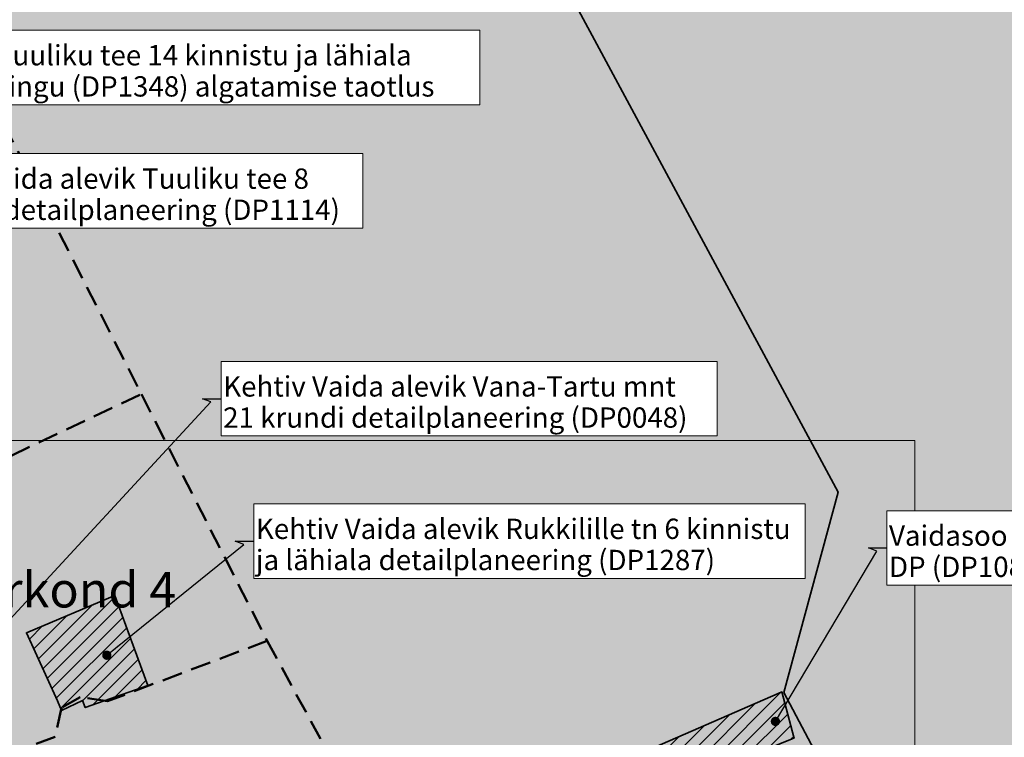
# Model space of a CAD drawing. Units: metres. Extents: x 553695 to 558218, y 6569915 to 6574442.
# Drawn here: x 555726 to 556695, y 6572327 to 6573034 of the extents above; entities that cross this region are included whole.
import ezdxf

# ---------------------------------------------------------------- set-up
doc = ezdxf.new("R2010")
doc.units = ezdxf.units.M
doc.header["$MEASUREMENT"] = 0
doc.header["$XCLIPFRAME"] = 2
doc.linetypes.add('Kriips', pattern=[30, 20, -10])
for name, color, linetype in [('PIIR', 7, 'Continuous'), ('Piir planeeringu ala', 7, 'Continuous'), ('Planeeringud KV-alas', 7, 'Continuous'), ('SP_ELEKTER_EES_DIM', 7, 'Continuous')]:
    doc.layers.add(name, color=color, linetype=linetype)
doc.styles.add('GENERATED_STYLE_1', font='txt')
doc.styles.add('GENERATED_STYLE_2', font='txt')
doc.linetypes.add('Kontaktvööndi piir', pattern='A,0,[1,04 KontaktvĂ¶Ă¶nd1.Shx,S=0.555556,R=0,X=0,Y=0],-80,0', length=80)
doc.dimstyles.new('GENERATED_STYLE__2', dxfattribs={"dimtxt": 0.18, "dimasz": 18.24, "dimexe": 0.18, "dimexo": 0.0625, "dimgap": 0, "dimtad": 0, "dimtih": 1, "dimtoh": 1, "dimdec": 4, "dimzin": 0, "dimdsep": 46, "dimcen": 0.09, "dimadec": 0, "dimazin": 0, "dimtfac": 1, "dimtdec": 4, "dimtmove": 0, "dimatfit": 3, "dimldrblk": 'ARROWHEAD_11', "dimfxl": 0, "dimtolj": 1, "dimtzin": 0, "dimarcsym": 0})
picture_1 = doc.add_image_def('image1.png', size_in_pixel=(2438, 2062))
picture_2 = doc.add_image_def('image2.png', size_in_pixel=(2248, 2250))
pattern_1 = [(45, (552145.514, 6525431.671), (-7.0710678, 7.0710678), [])]

# ---------------------------------------------------------------- blocks, each defined once
blk = doc.blocks.new('ARROWHEAD_11')
at = {"color": 0, "linetype": 'Continuous', "lineweight": 0}
blk.add_line((0, 0), (-1, 0), dxfattribs=at)
at = {"color": 0, "linetype": 'Continuous', "lineweight": 0, "const_width": 0.25, "flags": 128}
blk.add_lwpolyline([(-0.125, 0, 1), (0.125, 0, 1)], format="xyb", close=True, dxfattribs=at)

msp = doc.modelspace()

# ---------------------------------------------------------------- hatches: boundary and pattern name
at = {"linetype": 'Continuous', "lineweight": 35}
h = msp.add_hatch(color=250, dxfattribs=at)
h.paths.add_polyline_path([(553695.4, 6574441.92), (558218.41, 6574441.92), (558218.41, 6569914.89), (553695.4, 6569914.89)])
h.paths.add_polyline_path([(555657.24, 6572034.09), (555997.73, 6571533.15), (556059.89, 6571539.07), (556199.75, 6571579.03), (556311.58, 6571615.01), (556265.62, 6571703.35), (556330.18, 6571759.59), (556270.22, 6571801.9), (556176.87, 6572014.73), (556152.46, 6572068.69), (556084.19, 6572190.83), (555977.13, 6572145.86), (555987.84, 6572116.31), (555913.58, 6572090.61), (555838.65, 6572064.04), (555790.44, 6572053.33), (555785.71, 6572073.49), (555776.29, 6572095.76), (555763.01, 6572090.19), (555710.77, 6572068.35)], flags=0)
h = msp.add_hatch(color=252, dxfattribs=at)
h.paths.add_polyline_path([(553695.4, 6569914.89), (553695.4, 6574441.92), (558218.41, 6574441.92), (558218.41, 6569914.89)])
h.paths.add_polyline_path([(554672.59, 6572802.13), (554940.01, 6571144.12), (556474.34, 6570662.76), (557657.67, 6571170.86), (557229.8, 6571832.73), (557055.98, 6572036.64), (556771.84, 6572043.32), (556628.1, 6572086.78), (556477.68, 6572370.91), (556531.16, 6572568.14), (556150.09, 6573276.8), (555986.29, 6573380.43), (555377.91, 6573480.71), (554786.24, 6573290.17)], flags=0)
at = {"layer": 'Planeeringud KV-alas', "linetype": 'Continuous', "lineweight": 25}
h = msp.add_hatch(dxfattribs=at)
h.set_pattern_fill('Brick_Common__0001', color=93, style=0, pattern_type=2)
h.set_pattern_definition(pattern_1)
h.paths.add_polyline_path([(555762.87, 6572362.94), (555766.75, 6572353.22), (555787.69, 6572363.22), (555790.29, 6572356.14), (555851.9, 6572377.81), (555819.24, 6572466.68), (555732.41, 6572429.94)])
at = {"layer": 'Planeeringud KV-alas', "linetype": 'Continuous', "lineweight": 35}
h = msp.add_hatch(dxfattribs=at)
h.set_pattern_fill('Brick_Common__0001', color=20, style=0, pattern_type=2)
h.set_pattern_definition(pattern_1)
h.paths.add_polyline_path([(556114.35, 6572174.83), (556127.37, 6572179.92), (556204.57, 6572211.26), (556486.06, 6572325.51), (556487.98, 6572326.29), (556487.62, 6572327.16), (556475.84, 6572371.65), (556472.13, 6572370.18), (556095.19, 6572205.92)])

# ---------------------------------------------------------------- linework, layer by layer
at = {"layer": 'PIIR', "color": 5, "linetype": 'Kriips', "lineweight": 50}
for p, q in [((555845.54, 6572664.86), (555969.38, 6572421.92)), ((555969.38, 6572421.92), (555812.23, 6572362.39)), ((555969.38, 6572421.92), (556094.15, 6572192.17)), ((555785.24, 6572366.36), (555766.99, 6572356.05)), ((555812.23, 6572362.39), (555785.24, 6572366.36)), ((555766.99, 6572356.05), (555760.64, 6572327.47)), ((555760.64, 6572327.47), (555655.13, 6572288.61))]:
    msp.add_line(p, q, dxfattribs=at)
at = {"layer": 'PIIR', "color": 5, "linetype": 'Kriips', "lineweight": 50, "flags": 128}
msp.add_lwpolyline([(555642.26, 6573064.4), (555845.54, 6572664.86), (555483.71, 6572493.64)], dxfattribs=at)
at = {"layer": 'Piir planeeringu ala', "color": 143, "linetype": 'Kontaktvööndi piir', "lineweight": 35}
msp.add_lwpolyline([(556474.34, 6570662.76), (557657.67, 6571170.86), (557229.8, 6571832.73), (557055.98, 6572036.64), (556771.84, 6572043.32), (556628.1, 6572086.78), (556477.68, 6572370.91), (556531.16, 6572568.14), (556150.09, 6573276.8), (555986.29, 6573380.43), (555377.91, 6573480.71), (554786.24, 6573290.17), (554672.59, 6572802.13), (554940.01, 6571144.12)], close=True, dxfattribs=at)
at = {"layer": 'Planeeringud KV-alas', "color": 20, "linetype": 'Continuous', "lineweight": 35, "flags": 128}
for points in [[(555762.87, 6572362.94), (555766.75, 6572353.22), (555787.69, 6572363.22), (555790.29, 6572356.14), (555851.9, 6572377.81), (555819.24, 6572466.68), (555732.41, 6572429.94)], [(556114.35, 6572174.83), (556127.37, 6572179.92), (556204.57, 6572211.26), (556486.06, 6572325.51), (556487.98, 6572326.29), (556487.62, 6572327.16), (556475.84, 6572371.65), (556472.13, 6572370.18), (556095.19, 6572205.92)]]:
    msp.add_lwpolyline(points, close=True, dxfattribs=at)

# ---------------------------------------------------------------- texts
at = {"color": 5, "linetype": 'Continuous', "lineweight": 50, "insert": (555766.73, 6572489.73), "char_height": 35, "attachment_point": 2, "style": 'GENERATED_STYLE_2'}
msp.add_mtext('{\\A1;Piirkond 4}', dxfattribs=at)

# ---------------------------------------------------------------- referenced raster images: frames only (the image files are external)
at = {"layer": 'SP_ELEKTER_EES_DIM', "linetype": 'Continuous', "lineweight": 0}
image = msp.add_image(picture_2, insert=(553695.4, 6569914.89), size_in_units=(4523.01, 4527.03), dxfattribs=at)
image.set_boundary_path([(-0.5, -0.5), (2247.5, 2249.5)])
image = msp.add_image(picture_1, insert=(555305.52, 6571518.57), size_in_units=(1301.13, 1100.46), dxfattribs=at)
image.set_boundary_path([(-0.5, -0.5), (2437.5, 2061.5)])

# ---------------------------------------------------------------- next in the draw order: wipeouts: each hides what was drawn before it
at = {"color": 59, "linetype": 'Continuous', "lineweight": 35, "ltscale": 26385793.73439437}
msp.add_wipeout([(555542.26, 6573023.17), (556178.62, 6573023.17), (556178.62, 6572949.75), (555542.26, 6572949.75)], dxfattribs=at).dxf.layer = 'Planeeringud KV-alas'
at = {"color": 59, "linetype": 'Continuous', "lineweight": 35, "ltscale": 26385299.54225586}
msp.add_wipeout([(555598.7, 6572901.66), (556063.46, 6572901.66), (556063.46, 6572828.25), (555598.7, 6572828.25)], dxfattribs=at).dxf.layer = 'Planeeringud KV-alas'
at = {"color": 59, "linetype": 'Continuous', "lineweight": 35, "ltscale": 26384597.66010857}
msp.add_wipeout([(555924.01, 6572697.05), (556412.32, 6572697.05), (556412.32, 6572623.64), (555924.01, 6572623.64)], dxfattribs=at).dxf.layer = 'Planeeringud KV-alas'
at = {"color": 59, "linetype": 'Continuous', "lineweight": 35, "ltscale": 26384236.76825634}
msp.add_wipeout([(556579.3, 6572550.07), (557090.05, 6572550.07), (557090.05, 6572476.66), (556579.3, 6572476.66)], dxfattribs=at).dxf.layer = 'Planeeringud KV-alas'

# ---------------------------------------------------------------- next in the draw order: linework, layer by layer
at = {"layer": 'Planeeringud KV-alas', "color": 7, "linetype": 'Continuous', "lineweight": 0, "flags": 128}
for points in [[(555542.26, 6573023.17), (556178.62, 6573023.17), (556178.62, 6572949.75), (555542.26, 6572949.75)], [(555598.7, 6572901.66), (556063.46, 6572901.66), (556063.46, 6572828.25), (555598.7, 6572828.25)], [(555924.01, 6572697.05), (556412.32, 6572697.05), (556412.32, 6572623.64), (555924.01, 6572623.64)], [(556579.3, 6572550.07), (557090.05, 6572550.07), (557090.05, 6572476.66), (556579.3, 6572476.66)]]:
    msp.add_lwpolyline(points, close=True, dxfattribs=at)

# ---------------------------------------------------------------- next in the draw order: texts
at = {"layer": 'Planeeringud KV-alas', "color": 59, "linetype": 'Continuous', "lineweight": 35, "attachment_point": 4, "line_spacing_factor": 0.920281, "style": 'GENERATED_STYLE_1'}
for s, insert, char_height in [('{\\A1;Vaida alevik Tuuliku tee 14 kinnistu ja l}{\\A1;\\fArial|b0|i0|c0|p0;ä}{\\A1;hiala}\\P{\\A1;detailplaneeringu (DP1348) algatamise taotlus}', (555544.26, 6572983.23), 20.0007), ('{\\A1;Kehtiv Vaida alevik Tuuliku tee 8}\\P{\\A1;kinnistu detailplaneering (DP1114)}', (555600.7, 6572861.73), 20.0007), ('{\\A1;Kehtiv Vaida alevik Vana-Tartu mnt}\\P{\\A1;21 krundi detailplaneering (DP0048)}', (555926.01, 6572657.11), 20.0007), ('{\\A1;Vaidasoo k}{\\A1;\\fArial|b0|i0|c0|p0;ü}{\\A1;la Rukki kinnistu ja l}{\\A1;\\fArial|b0|i0|c0|p0;ä}{\\A1;hiala}\\P{\\A1;DP (DP1088) algatamise taotlus}', (556581.3, 6572510.14), 20.00074)]:
    msp.add_mtext(s, dxfattribs=dict(at, insert=insert, char_height=char_height))

# ---------------------------------------------------------------- next in the draw order: leaders
at = {"layer": 'Planeeringud KV-alas', "color": 7, "linetype": 'Continuous', "lineweight": 0, "annotation_type": 0, "has_hookline": 1, "hookline_direction": 0}
for points, text_width in [([(555426.51, 6572920.94), (555532.26, 6572983.23), (555524.02, 6572986.46), (555542.26, 6572986.46)], 714.61), ([(555492.14, 6572764.95), (555588.7, 6572861.73), (555580.46, 6572864.96), (555598.7, 6572864.96)], 520.97), ([(556469.51, 6572342.54), (556569.3, 6572510.14), (556561.06, 6572513.37), (556579.3, 6572513.37)], 595.86)]:
    msp.add_leader(points, dimstyle='GENERATED_STYLE__2', dxfattribs=dict(at, text_width=text_width))

# ---------------------------------------------------------------- next in the draw order: wipeouts: each hides what was drawn before it
at = {"color": 59, "linetype": 'Continuous', "lineweight": 35, "ltscale": 26384058.71106235}
msp.add_wipeout([(555956.2, 6572556.81), (556498.77, 6572556.81), (556498.77, 6572483.4), (555956.2, 6572483.4)], dxfattribs=at).dxf.layer = 'Planeeringud KV-alas'

# ---------------------------------------------------------------- next in the draw order: linework, layer by layer
at = {"layer": 'Planeeringud KV-alas', "color": 7, "linetype": 'Continuous', "lineweight": 0, "flags": 128}
msp.add_lwpolyline([(555956.2, 6572556.81), (556498.77, 6572556.81), (556498.77, 6572483.4), (555956.2, 6572483.4)], close=True, dxfattribs=at)

# ---------------------------------------------------------------- next in the draw order: texts
at = {"layer": 'Planeeringud KV-alas', "color": 59, "linetype": 'Continuous', "lineweight": 35, "insert": (555958.2, 6572516.87), "char_height": 20.0007, "attachment_point": 4, "line_spacing_factor": 0.920281, "style": 'GENERATED_STYLE_1'}
msp.add_mtext('{\\A1;Kehtiv Vaida alevik Rukkilille tn 6 kinnistu}\\P{\\A1;ja l}{\\A1;\\fArial|b0|i0|c0|p0;ä}{\\A1;hiala detailplaneering (DP1287)}', dxfattribs=at)

# ---------------------------------------------------------------- next in the draw order: leaders
at = {"layer": 'Planeeringud KV-alas', "color": 7, "linetype": 'Continuous', "lineweight": 0, "annotation_type": 0, "has_hookline": 1, "hookline_direction": 0}
for points, text_width in [([(555666.87, 6572390.21), (555914.01, 6572657.11), (555905.77, 6572660.35), (555924.01, 6572660.35)], 557.16), ([(555811.51, 6572407.73), (555946.2, 6572516.87), (555937.96, 6572520.11), (555956.2, 6572520.11)], 650.5)]:
    msp.add_leader(points, dimstyle='GENERATED_STYLE__2', dxfattribs=dict(at, text_width=text_width))

doc.saveas('drawing.dxf')
